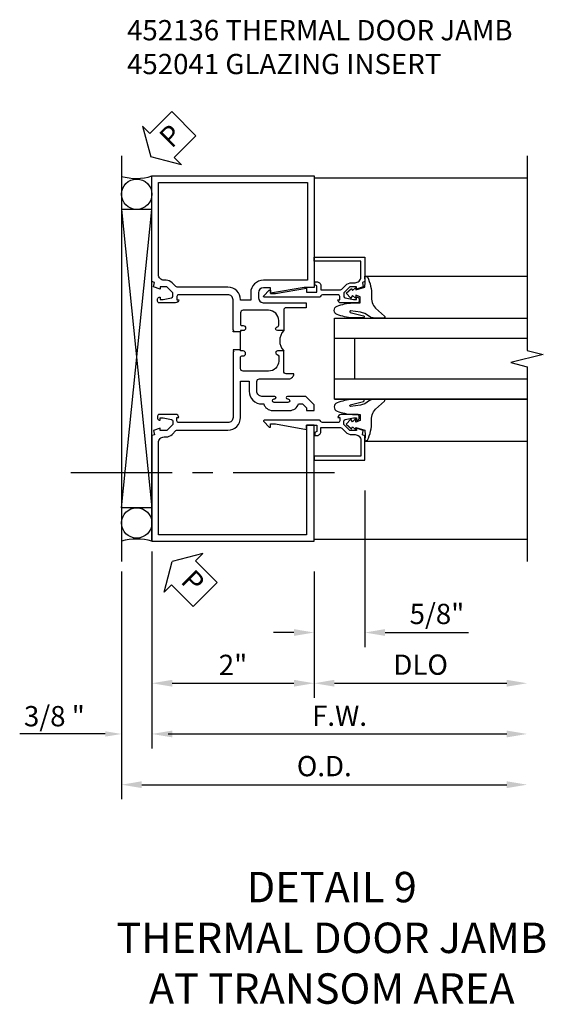
# Model space of a CAD drawing. Units: inches. Extents: x 0 to 130, y 0 to 82.
# Drawn here: x 72 to 79, y 28 to 41 of the extents above; entities that cross this region are included whole.
import ezdxf

# ---------------------------------------------------------------- set-up
doc = ezdxf.new("R2010")
doc.units = ezdxf.units.IN
doc.header["$MEASUREMENT"] = 0
doc.linetypes.add('CENTER', pattern=[2, 1.25, -0.25, 0.25, -0.25])
doc.layers.get('0').update_dxf_attribs({"color": 4})
for name, color, linetype in [('CENTER', 1, 'CENTER'), ('DIME', 2, 'Continuous'), ('TEXT', 3, 'Continuous')]:
    doc.layers.add(name, color=color, linetype=linetype)
doc.styles.get("Standard").update_dxf_attribs({"font": 'arial.ttf'})
doc.dimstyles.new('EXT_ON-OFF', dxfattribs={"dimscale": 2, "dimtxt": 0.125, "dimasz": 0.125, "dimexe": 0.09, "dimexo": 0.1875, "dimgap": 0.05, "dimtad": 3, "dimdec": 5, "dimzin": 3, "dimdsep": 46, "dimlunit": 5, "dimtxsty": 'Standard', "dimcen": 0, "dimse2": 1, "dimazin": 0, "dimtfac": 1, "dimtdec": 4, "dimtofl": 0, "dimtmove": 0, "dimatfit": 0, "dimfxl": 0, "dimfrac": 2, "dimtolj": 1, "dimtzin": 3, "dimarcsym": 0})
doc.dimstyles.new('EXT_ON-ON', dxfattribs={"dimscale": 2, "dimtxt": 0.125, "dimasz": 0.125, "dimexe": 0.09, "dimexo": 0.1875, "dimgap": 0.05, "dimtad": 3, "dimdec": 5, "dimzin": 3, "dimdsep": 46, "dimlunit": 5, "dimtxsty": 'Standard', "dimcen": 0, "dimazin": 0, "dimtfac": 1, "dimtdec": 4, "dimtofl": 0, "dimtmove": 0, "dimatfit": 0, "dimfxl": 0, "dimfrac": 2, "dimtolj": 1, "dimtzin": 3, "dimarcsym": 0})
doc.dimstyles.get("Standard").update_dxf_attribs({"dimtxt": 0.18, "dimasz": 0.18, "dimexe": 0.18, "dimexo": 0.0625, "dimgap": 0.09, "dimtad": 0, "dimtih": 1, "dimtoh": 1, "dimdec": 4, "dimzin": 0, "dimdsep": 46, "dimtxsty": 'Standard', "dimcen": 0.09, "dimadec": 0, "dimazin": 0, "dimtfac": 1, "dimtdec": 4, "dimtofl": 0, "dimtmove": 0, "dimatfit": 3, "dimfxl": 0, "dimtolj": 1, "dimtzin": 0, "dimarcsym": 0})

# ---------------------------------------------------------------- blocks, each defined once
blk = doc.blocks.new('*D40')
at = {"layer": 'DIME', "color": 0, "linetype": 'Continuous', "lineweight": -2}
for p, q in [((2.625, 0.625), (2.625, -1.305)), ((2, -0.375), (2, -1.305)), ((1.75, -1.125), (1.5, -1.125)), ((2.875, -1.125), (3.904, -1.125))]:
    blk.add_line(p, q, dxfattribs=at)
at = {"layer": 'DIME', "color": 0, "linetype": 'Continuous'}
for points in [[(1.75, -1.083), (1.75, -1.167), (2, -1.125)], [(2.875, -1.083), (2.875, -1.167), (2.625, -1.125)]]:
    blk.add_solid(points, dxfattribs=at)
at = {"layer": 'DIME', "color": 0, "linetype": 'Continuous', "insert": (3.514, -0.896), "char_height": 0.25, "attachment_point": 5}
blk.add_mtext('\\A1;5/8"', dxfattribs=at)
blk = doc.blocks.new('*D41')
at = {"layer": 'DIME', "color": 0, "linetype": 'Continuous', "lineweight": -2}
for p, q in [((2, -0.375), (2, -1.93)), ((2.25, -1.75), (4.375, -1.75))]:
    blk.add_line(p, q, dxfattribs=at)
at = {"layer": 'DIME', "color": 0, "linetype": 'Continuous'}
for points in [[(2.25, -1.708), (2.25, -1.792), (2, -1.75)], [(4.375, -1.708), (4.375, -1.792), (4.625, -1.75)]]:
    blk.add_solid(points, dxfattribs=at)
at = {"layer": 'DIME', "color": 0, "linetype": 'Continuous', "insert": (3.313, -1.521), "char_height": 0.25, "attachment_point": 5}
blk.add_mtext('\\A1;DLO', dxfattribs=at)
blk = doc.blocks.new('*D42')
at = {"layer": 'DIME', "color": 0, "linetype": 'Continuous', "lineweight": -2}
for p, q in [((0, -0.375), (0, -1.93)), ((2, -0.375), (2, -1.93)), ((0.25, -1.75), (1.75, -1.75))]:
    blk.add_line(p, q, dxfattribs=at)
at = {"layer": 'DIME', "color": 0, "linetype": 'Continuous'}
for points in [[(0.25, -1.708), (0.25, -1.792), (0, -1.75)], [(1.75, -1.708), (1.75, -1.792), (2, -1.75)]]:
    blk.add_solid(points, dxfattribs=at)
at = {"layer": 'DIME', "color": 0, "linetype": 'Continuous', "insert": (1, -1.524), "char_height": 0.25, "attachment_point": 5}
blk.add_mtext('\\A1;2"', dxfattribs=at)
blk = doc.blocks.new('*D43')
at = {"layer": 'DIME', "color": 0, "linetype": 'Continuous', "lineweight": -2}
for p, q in [((0, -0.375), (0, -2.555)), ((0.25, -2.375), (4.375, -2.375))]:
    blk.add_line(p, q, dxfattribs=at)
at = {"layer": 'DIME', "color": 0, "linetype": 'Continuous'}
for points in [[(0.25, -2.333), (0.25, -2.417), (0, -2.375)], [(4.375, -2.333), (4.375, -2.417), (4.625, -2.375)]]:
    blk.add_solid(points, dxfattribs=at)
at = {"layer": 'DIME', "color": 0, "linetype": 'Continuous', "insert": (2.313, -2.15), "char_height": 0.25, "attachment_point": 5}
blk.add_mtext('\\A1;F.W.', dxfattribs=at)
blk = doc.blocks.new('*D44')
at = {"layer": 'DIME', "color": 0, "linetype": 'Continuous', "lineweight": -2}
for p, q in [((-0.375, -0.625), (-0.375, -3.18)), ((-0.125, -3), (4.375, -3))]:
    blk.add_line(p, q, dxfattribs=at)
at = {"layer": 'DIME', "color": 0, "linetype": 'Continuous'}
for points in [[(-0.125, -2.958), (-0.125, -3.042), (-0.375, -3)], [(4.375, -2.958), (4.375, -3.042), (4.625, -3)]]:
    blk.add_solid(points, dxfattribs=at)
at = {"layer": 'DIME', "color": 0, "linetype": 'Continuous', "insert": (2.125, -2.771), "char_height": 0.25, "attachment_point": 5}
blk.add_mtext('\\A1;O.D.', dxfattribs=at)
blk = doc.blocks.new('PSEAL2')
at = {"layer": 'TEXT', "color": 7}
for p, q in [((0.196, 0.338), (0, 0)), ((0.196, 0.21), (0.196, 0.338)), ((0.575, 0.21), (0.196, 0.21)), ((0.575, 0.21), (0.575, -0.21)), ((0.196, -0.338), (0, 0)), ((0.196, -0.21), (0.196, -0.338)), ((0.575, -0.21), (0.196, -0.21))]:
    blk.add_line(p, q, dxfattribs=at)
at = {"layer": 'TEXT', "color": 3}
blk.add_text('P', height=0.25, dxfattribs=at).set_placement((0.247, -0.116))
blk = doc.blocks.new('*D36')
at = {"layer": 'DIME', "color": 0, "linetype": 'Continuous', "lineweight": -2}
for p, q in [((0, -0.125), (0, -2.5)), ((-0.375, -0.375), (-0.375, -2.5)), ((-0.575, -2.375), (-1.63, -2.375)), ((0.2, -2.375), (0.4, -2.375))]:
    blk.add_line(p, q, dxfattribs=at)
at = {"layer": 'DIME', "color": 0, "linetype": 'Continuous'}
for points in [[(-0.575, -2.342), (-0.575, -2.408), (-0.375, -2.375)], [(0.2, -2.342), (0.2, -2.408), (0, -2.375)]]:
    blk.add_solid(points, dxfattribs=at)
at = {"layer": 'DIME', "color": 0, "linetype": 'Continuous', "insert": (-1.202, -2.156), "char_height": 0.25, "attachment_point": 5}
blk.add_mtext('\\A1;3/8 "', dxfattribs=at)
blk = doc.blocks.new('B452136-M')
blk.add_line((1.093, 2.36), (1.093, 2.579))
for points in [[(1, 2.579), (1, 2.585), (1.01, 2.595), (1, 2.605), (1, 2.975, 0.414214), (0.937, 3.037), (0.328, 3.037, 0.414214), (0.308, 3.017), (0.308, 2.975), (0.331, 2.975, -0.414214), (0.292, 2.937), (0.09, 2.937, -0.414214), (0.07, 2.957), (0.07, 2.986, -0.414214), (0.09, 3.006), (0.102, 3.006), (0.102, 2.977), (0.14, 2.977), (0.243, 2.999, 0.352218), (0.258, 3.019), (0.258, 3.061), (0.19, 3.129, 0.19902), (0.176, 3.135), (0.102, 3.135), (0.102, 3.106), (0.02, 3.135), (0.03, 3.188), (0, 3.198), (0, 4.5), (2, 4.5), (2, 3.125), (1.875, 3.125), (1.463, 3.055), (1.463, 3.122), (1.374, 3.122, 0.406936), (1.312, 3.061), (1.312, 3, 0.399572), (1.372, 2.939), (1.9, 2.939), (1.9, 2.877), (1.656, 2.877, 0.414214), (1.625, 2.846), (1.625, 2.595), (1.547, 2.595, -0.948318), (1.545, 2.64, 0.383474), (1.563, 2.66), (1.563, 2.72, 0.414214), (1.438, 2.845), (1.124, 2.845, 0.414214), (1.093, 2.814), (1.093, 2.672, 0.414214), (1.108, 2.657), (1.124, 2.657, -0.991915), (1.125, 2.595), (1.093, 2.595), (1.093, 2.579)], [(1.093, 2.97), (1.093, 2.975, 0.414214), (0.937, 3.131), (0.31, 3.131, -0.19902), (0.296, 3.137), (0.248, 3.184, 0.19902), (0.174, 3.215), (0.15, 3.215, -0.414214), (0.08, 3.285), (0.08, 4.42), (1.92, 4.42), (1.92, 3.216), (1.374, 3.216, 0.409436), (1.218, 3.062), (1.218, 2.97)], [(2, 1.611), (2, 1.682), (1.906, 1.776, 0.198216), (1.884, 1.785), (1.672, 1.785, 1), (1.672, 1.753), (1.677, 1.753, -1), (1.677, 1.709), (1.508, 1.709, -1), (1.508, 1.753), (1.514, 1.753, 1), (1.514, 1.785), (1.356, 1.785, -0.414214), (1.294, 1.847), (1.294, 1.969, -0.414214), (1.326, 2.001), (1.688, 2.001, 0.414328), (1.749, 2.063), (1.656, 2.063, -0.414214), (1.625, 2.094), (1.625, 2.345), (1.547, 2.345, 0.948318), (1.545, 2.3, -0.383474), (1.563, 2.28), (1.563, 2.22, -0.414214), (1.438, 2.095), (1.124, 2.095, -0.414214), (1.093, 2.126), (1.093, 2.268, -0.414214), (1.108, 2.283), (1.124, 2.283, 0.991744), (1.125, 2.345), (1.093, 2.345), (1.093, 2.36), (1, 2.36), (1, 2.355), (1.01, 2.345), (1, 2.335), (1, 1.524, -0.414214), (0.937, 1.462), (0.328, 1.462, -0.414214), (0.308, 1.482), (0.308, 1.524), (0.331, 1.524, 0.414214), (0.292, 1.562), (0.09, 1.562, 0.414214), (0.07, 1.542), (0.07, 1.513, 0.414214), (0.09, 1.493), (0.102, 1.493), (0.102, 1.522), (0.14, 1.522), (0.243, 1.5, -0.352218), (0.258, 1.48), (0.258, 1.439), (0.19, 1.37, -0.19902), (0.176, 1.365), (0.102, 1.365), (0.102, 1.393), (0.02, 1.365), (0.03, 1.312), (0, 1.301), (0, 0), (2, 0), (2, 1.428), (1.906, 1.428), (1.906, 0.08), (0.08, 0.08), (0.08, 1.215, -0.414214), (0.15, 1.285), (0.174, 1.285, 0.19902), (0.248, 1.315), (0.296, 1.363, -0.19902), (0.31, 1.369), (0.937, 1.369, 0.414214), (1.093, 1.524), (1.093, 1.97), (1.2, 1.97), (1.2, 1.847, 0.414214), (1.356, 1.691), (1.378, 1.691, 0.326849), (1.487, 1.611), (1.698, 1.611, 0.328088), (1.807, 1.691), (1.858, 1.691), (1.906, 1.643), (1.906, 1.611)]]:
    blk.add_lwpolyline(points, format="xyb", close=True)
blk.add_arc((1.76, 2.47), 0.184, 137.3204, 222.6796)
blk = doc.blocks.new('B452041')
blk.add_lwpolyline([(0.316, -0.15), (0.316, -0.108, 0.414214), (0.296, -0.088), (0.102, -0.088, 0.318855), (0.083, -0.102, -0.336506), (0.064, -0.117), (-0.615, -0.117, -0.667176), (-0.622, -0.1), (-0.553, -0.031), (-0.537, -0.031), (-0.537, -0.071), (-0.475, -0.071), (-0.094, -0.005), (-0.094, -0.055), (0.032, -0.055), (0.032, 0.023), (0.01, 0.036), (0.01, 0.073), (0.032, 0.073, -0.414214), (0.082, 0.023), (0.082, -0.026), (0.326, -0.026, 0.19902), (0.34, -0.02), (0.389, 0.029, -0.19902), (0.463, 0.06), (0.505, 0.06, 0.414214), (0.575, 0.13), (0.575, 0.325), (0, 0.325), (0, 0.375), (0.625, 0.375), (0.625, 0.074), (0.595, 0.063), (0.605, 0.01), (0.522, -0.019), (0.522, 0.01), (0.451, 0.01, 0.198912), (0.433, 0.003), (0.366, -0.064), (0.366, -0.106, 0.354119), (0.382, -0.126), (0.484, -0.148), (0.522, -0.148), (0.522, -0.119), (0.534, -0.119, -0.414214), (0.554, -0.139), (0.554, -0.168, -0.414214), (0.534, -0.188), (0.333, -0.188, -0.414214), (0.294, -0.15)], format="xyb", close=True)
blk = doc.blocks.new('B027074-M')
blk.add_lwpolyline([(0.062, 0.144), (0.035, 0.149), (0.069, 0.257), (0.13, 0.261), (0.205, 0.259), (0.195, 0.29, 0.12571), (-0.037, 0.341, -0.226084), (-0.19, 0.391), (-0.286, 0.502, 0.644976), (-0.312, 0.49), (-0.31, 0.361, 0.151869), (-0.294, 0.316), (-0.255, 0.257, -0.029345), (-0.238, 0.205), (-0.221, 0.083, -0.653812), (-0.241, 0.076), (-0.285, 0.241, 0.888636), (-0.31, 0.239), (-0.31, 0.105, 0.064205), (-0.268, -0.084, 0.689636), (-0.165, -0.084, 0.070356), (-0.124, 0.105), (-0.124, 0.201), (-0.051, 0.201), (-0.029, 0.147), (-0.068, 0.142), (-0.034, 0.106), (-0.065, 0.084), (-0.004, 0.03), (0.052, 0.096), (0.027, 0.106)], format="xyb", close=True)
blk = doc.blocks.new('S522DP05')
for p, q in [((-0.3745, 4.75), (-0.3745, -0.25)), ((0, 4.087935), (-0.374491, 4.087935)), ((-0.374491, 4.087935), (0, 0.412065)), ((-0.374484, 0.412065), (0, 4.087935)), ((2.625, 3.266257), (4.625, 3.266257)), ((2.25, 2.75), (4.625, 2.75)), ((2.25, 1.75), (2.25, 2.75)), ((2.25, 2.5), (4.625, 2.5)), ((2.5, 2), (2.5, 2.5)), ((2.25, 2), (4.625, 2)), ((2.25, 1.75), (4.625, 1.75)), ((4.625, 1.75), (2.25, 1.75)), ((2.625, 1.232696), (4.625, 1.232696)), ((0, 0.412065), (-0.374484, 0.412065))]:
    blk.add_line(p, q)
at = {"linetype": 'Continuous'}
for p, q in [((0, 0), (0, 4.5)), ((2, 4.476), (4.62502, 4.476)), ((2, 0.024), (4.62502, 0.024))]:
    blk.add_line(p, q, dxfattribs=at)
blk.add_lwpolyline([(4.62502, 4.75), (4.62502, 2.35), (4.825, 2.3), (4.425, 2.2), (4.62502, 2.15), (4.62502, -0.25)])
for centre in [(-0.18725, 4.275185), (-0.18725, 0.224815)]:
    blk.add_circle(centre, 0.18725, dxfattribs=at)
for centre, radius, start, end in [((-0.19438, 5.1033), 0.633841, 253.4906623, 287.8586713), ((-0.18725, -0.658932), 0.685021, 74.1363405, 105.8636595)]:
    blk.add_arc(centre, radius, start, end)
at = {"layer": 'CENTER', "linetype": 'CENTER'}
blk.add_line((2.25, 0.841), (-1.25, 0.841), dxfattribs=at)
at = {"linetype": 'Continuous'}
for name, p in [('B452136-M', (0, 0)), ('B452041', (2, 3.1245))]:
    blk.add_blockref(name, p, dxfattribs=at)
at = {"extrusion": (0, 0, -1), "zscale": -1, "rotation": 90}
blk.add_blockref('B027074-M', (-2.3665, 3.060908), dxfattribs=at)
at = {"rotation": 270}
blk.add_blockref('B027074-M', (2.3665, 1.43805), dxfattribs=at)
at = {"linetype": 'Continuous', "xscale": -1, "rotation": 180}
blk.add_blockref('B452041', (2, 1.37351), dxfattribs=at)
at = {"layer": 'TEXT'}
for p, rotation in [((-0.01369, 4.737865), 45), ((0.25, -0.25), 315)]:
    blk.add_blockref('PSEAL2', p, dxfattribs=dict(at, rotation=rotation))
at = {"layer": 'DIME', "linetype": 'Continuous'}
for base, p1, p2, text, dimstyle, picture, middle in [((2.625, -1.125), (2, 0), (2.625, 0.9995), '5/8"', 'EXT_ON-ON', '*D40', (3.514308, -0.895737)), ((2, -1.75), (0, 0), (2, 0), '2"', 'EXT_ON-ON', '*D42', (1, -1.524488)), ((4.62502, -2.375), (0, 0), (4.62502, -0.25), 'F.W.', 'EXT_ON-OFF', '*D43', (2.31251, -2.15)), ((4.62502, -1.75), (2, 0), (4.62502, -0.25), 'DLO', 'EXT_ON-OFF', '*D41', (3.31251, -1.520651)), ((4.62502, -3), (-0.3745, -0.25), (4.62502, -0.25), 'O.D.', 'EXT_ON-OFF', '*D44', (2.12526, -2.770651))]:
    dim = blk.add_linear_dim(base=base, p1=p1, p2=p2, text=text, dimstyle=dimstyle, override={"dimpost": '"'}, dxfattribs=at)
    dim.commit()
    dim.dimension.update_dxf_attribs({"geometry": picture, "text_midpoint": middle})
dim = blk.add_linear_dim(base=(-0.3745, -2.375), p1=(0, 0), p2=(-0.3745, -0.25), dimstyle='Standard', override={"dimtxt": 0.25, "dimasz": 0.2, "dimexe": 0.125, "dimexo": 0.125, "dimtad": 1, "dimtih": 0, "dimtoh": 0, "dimdec": 5, "dimzin": 3, "dimlunit": 5, "dimpost": ' "', "dimcen": 0, "dimadec": 2, "dimtdec": 5, "dimfrac": 2, "dimtzin": 3}, dxfattribs=at)
dim.commit()
dim.dimension.update_dxf_attribs({"geometry": '*D36', "text_midpoint": (-1.202239, -2.155651)})

msp = doc.modelspace()

# ---------------------------------------------------------------- block references
msp.add_blockref('S522DP05', (74.052578, 34.095748))

# ---------------------------------------------------------------- texts
at = {"layer": 'TEXT'}
for s, insert, char_height, width, attachment_point in [('\\A1;452136 THERMAL DOOR JAMB\\P452041 GLAZING INSERT', (73.746013, 40.517219), 0.25, 7.71672493, 1), ('DETAIL 9 \\PTHERMAL DOOR JAMB AT TRANSOM AREA ', (76.269916, 30.021383), 0.375, 5.76313097, 2)]:
    msp.add_mtext(s, dxfattribs=dict(at, insert=insert, char_height=char_height, width=width, attachment_point=attachment_point))

doc.saveas('drawing.dxf')
